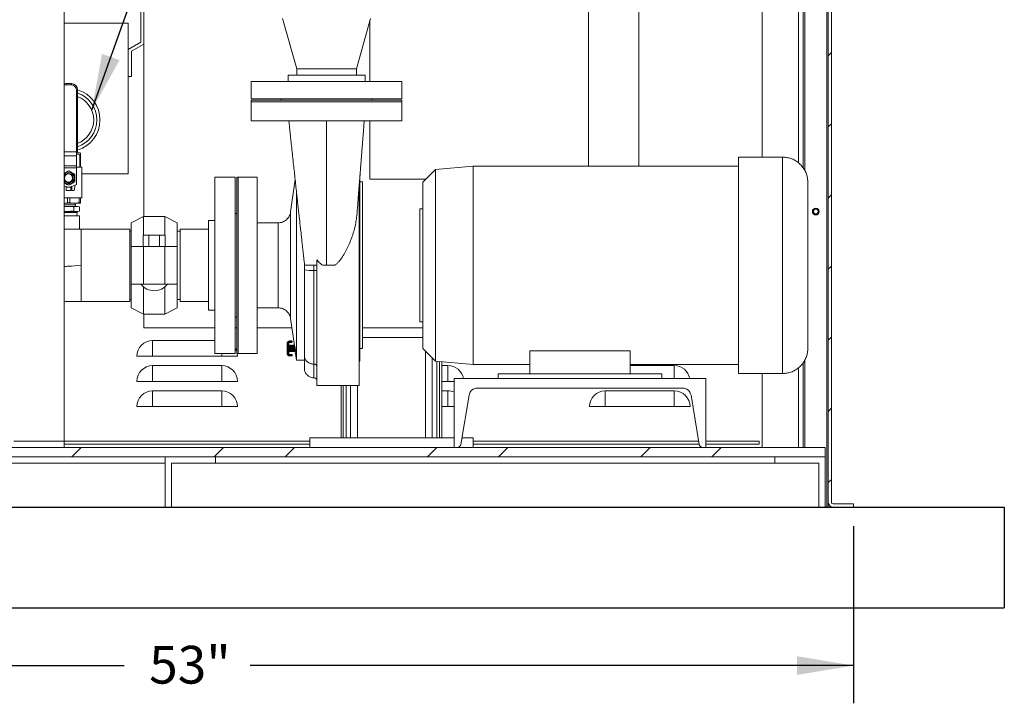
# Model space of a CAD drawing. Units: inches. Extents: x 0.1 to 16.9, y 0 to 10.9.
# Drawn here: x 9.6 to 12.1, y 2.6 to 4.3 of the extents above; entities that cross this region are included whole.
import ezdxf

# ---------------------------------------------------------------- set-up
doc = ezdxf.new("R2010")
doc.units = ezdxf.units.IN
doc.header["$MEASUREMENT"] = 0
doc.layers.add('SLD-0', color=7, linetype='Continuous')
doc.styles.add('SLDTEXTSTYLE0', font='TXT', dxfattribs={"width": 0.605})
doc.dimstyles.new('SLDDIMSTYLE0', dxfattribs={"dimtxt": 0, "dimasz": 0.140625, "dimexe": 0, "dimexo": 0.0625, "dimgap": 0, "dimtad": 0, "dimtih": 1, "dimtoh": 1, "dimdec": 0, "dimrnd": 1e-09, "dimzin": 0, "dimdsep": 46, "dimlunit": 5, "dimtxsty": 'Standard', "dimsah": 1, "dimcen": 0.09, "dimadec": 0, "dimazin": 0, "dimtfac": 0.140625, "dimtdec": 0, "dimtofl": 0, "dimtmove": 0, "dimatfit": 3, "dimfxl": 0, "dimfrac": 2, "dimtolj": 1, "dimtzin": 0, "dimarcsym": 0})
doc.dimstyles.new('SLDDIMSTYLE1', dxfattribs={"dimtxt": 0.09375, "dimasz": 0.140625, "dimexe": 0, "dimexo": 0.0625, "dimgap": 0.023438, "dimtad": 0, "dimtih": 1, "dimtoh": 1, "dimdec": 4, "dimlfac": 16, "dimrnd": 1e-09, "dimzin": 12, "dimdsep": 46, "dimlunit": 5, "dimtxsty": 'SLDTEXTSTYLE0', "dimsah": 1, "dimcen": 0.09, "dimadec": 0, "dimazin": 3, "dimtfac": 1, "dimtdec": 3, "dimtofl": 0, "dimtmove": 0, "dimatfit": 3, "dimfxl": 0, "dimfrac": 2, "dimtolj": 1, "dimtzin": 12, "dimarcsym": 0})

# ---------------------------------------------------------------- blocks, each defined once
blk = doc.blocks.new('*D41')
at = {"layer": 'SLD-0', "color": 168}
for p, q in [((8.4054, 3.0623), (8.4054, 2.6217)), ((11.7179, 3.0623), (11.7179, 2.6217)), ((8.4054, 2.7155), (9.9048, 2.7155)), ((11.7179, 2.7155), (10.2185, 2.7155))]:
    blk.add_line(p, q, dxfattribs=at)
for points in [[(8.4054, 2.7155), (8.546, 2.6921), (8.546, 2.7389)], [(11.7179, 2.7155), (11.5773, 2.7389), (11.5773, 2.6921)]]:
    blk.add_solid(points, dxfattribs=at)
at = {"layer": 'SLD-0', "color": 168, "insert": (9.9673, 2.7645), "char_height": 0.09375, "attachment_point": 1, "style": 'SLDTEXTSTYLE0'}
blk.add_mtext('53"', dxfattribs=at)

msp = doc.modelspace()

# ---------------------------------------------------------------- hatches: boundary and pattern name
at = {"linetype": 'Continuous', "lineweight": 0}
h = msp.add_hatch(dxfattribs=at)
h.set_pattern_fill('ANSI31', style=0)
edge = h.paths.add_edge_path(flags=0)
edge.add_line((11.667128, 3.1091924), (11.7179092, 3.1091924))
edge.add_line((11.7179092, 3.1091924), (11.7179092, 3.1170049))
edge.add_line((11.7179092, 3.1170049), (11.667128, 3.1170049))
edge.add_arc((11.667128, 3.1209111), 0.0039062, 180, 270, ccw=False)
edge.add_line((11.6632217, 3.1209111), (11.6632217, 5.2537236))
edge.add_arc((11.651503, 5.2537236), 0.0117187, 0, 90)
edge.add_line((11.651503, 5.2654424), (11.6007217, 5.2654424))
edge.add_line((11.6007217, 5.2654424), (11.6007217, 5.2576299))
edge.add_line((11.6007217, 5.2576299), (11.651503, 5.2576299))
edge.add_arc((11.651503, 5.2537236), 0.0039062, 0, 90, ccw=False)
edge.add_line((11.6554092, 5.2537236), (11.6554092, 3.1209111))
edge.add_arc((11.667128, 3.1209111), 0.0117187, 180, 270)
h = msp.add_hatch(dxfattribs=at)
h.set_pattern_fill('ANSI32', style=0)
h.paths.add_polyline_path([(11.6475967, 3.2341924), (11.6475967, 3.2576299), (8.4757217, 3.2576299), (8.4757217, 3.2341924)], flags=0)

# ---------------------------------------------------------------- linework, layer by layer
at = {"color": 7, "linetype": 'Continuous', "lineweight": 15}
for p, q in [((11.4913467, 3.9788174), (11.4913467, 5.2498174)), ((11.5929092, 3.952077), (11.5929092, 5.2498174)), ((11.6554092, 5.2537236), (11.6554092, 3.1209111)), ((11.6632217, 3.1209111), (11.6632217, 5.2537236)), ((11.184628, 5.0308799), (11.184628, 3.9563174)), ((11.059628, 3.9563174), (11.059628, 4.6614424)), ((9.9543155, 3.8313174), (9.9543155, 4.5420986)), ((9.7558155, 4.5232549), (9.7558155, 3.2732549)), ((9.946503, 4.3980674), (9.946503, 4.2643701)), ((9.7558155, 4.3121299), (9.915253, 4.3121299)), ((9.915253, 4.3121299), (9.915253, 3.9371299)), ((10.2987842, 4.3233486), (10.3339405, 4.1983486)), ((10.482378, 4.1983486), (10.5175342, 4.3233486)), ((10.515878, 4.3174597), (10.515878, 4.1670986)), ((9.946503, 4.2643701), (9.915253, 4.2463279)), ((9.9230655, 4.2418174), (9.9543155, 4.2598596)), ((9.9230655, 4.1793174), (9.9230655, 4.2418174)), ((10.3339405, 4.1983486), (10.3339405, 4.1827236)), ((10.3339405, 4.1983486), (10.482378, 4.1983486)), ((10.482378, 4.1827236), (10.482378, 4.1983486)), ((9.7599392, 4.1584424), (9.7599392, 4.1615674)), ((9.7599392, 4.1615674), (9.7738767, 4.1615674)), ((9.7738767, 4.1584424), (9.7738767, 4.1615674)), ((9.915253, 4.1793174), (9.9230655, 4.1793174)), ((10.2206592, 4.1670986), (10.2206592, 4.1241299)), ((10.5956592, 4.1670986), (10.2206592, 4.1670986)), ((10.3124561, 4.1827236), (10.3124561, 4.1670986)), ((10.5038624, 4.1827236), (10.3124561, 4.1827236)), ((10.5038624, 4.1670986), (10.5038624, 4.1827236)), ((10.5956592, 4.1241299), (10.5956592, 4.1670986)), ((9.7738767, 4.1584424), (9.7599392, 4.1584424)), ((9.7863767, 3.9919788), (9.7863767, 4.1459424)), ((9.7863767, 4.1459424), (9.7895017, 4.1459424)), ((9.7895017, 4.1459424), (9.7895017, 3.9919788)), ((10.5956592, 4.1241299), (10.2206592, 4.1241299)), ((10.2206592, 4.1202236), (10.2206592, 4.1163174)), ((10.2206592, 4.1202236), (10.4081592, 4.1202236)), ((10.2206592, 4.1163174), (10.2206592, 4.0694424)), ((10.2206592, 4.1163174), (10.4081592, 4.1163174)), ((10.2206592, 4.1163174), (10.5956592, 4.1163174)), ((10.294878, 4.1241299), (10.294878, 4.1202236)), ((10.4081592, 4.1202236), (10.5956592, 4.1202236)), ((10.4081592, 4.1163174), (10.5956592, 4.1163174)), ((10.5214405, 4.1202236), (10.5214405, 4.1241299)), ((10.5956592, 4.1163174), (10.5956592, 4.1202236)), ((10.5956592, 4.0694424), (10.5956592, 4.1163174)), ((10.2206592, 4.0694424), (10.5956592, 4.0694424)), ((10.515878, 4.0694424), (10.515878, 3.9239424)), ((9.7863767, 3.9919788), (9.7558155, 3.9919788)), ((9.7895017, 3.9919788), (9.7863767, 3.9919788)), ((9.7864392, 3.9919788), (9.7864392, 3.982078)), ((9.7864392, 3.9893642), (9.7946111, 3.9893642)), ((9.7962049, 3.9877705), (9.7946111, 3.9893642)), ((9.7864392, 3.982078), (9.7864392, 3.9571603)), ((9.7950881, 3.9537392), (9.7950881, 3.9838642)), ((9.7950881, 3.9838642), (9.7962049, 3.9838642)), ((9.7962049, 3.9838642), (9.7962049, 3.9537392)), ((11.5419717, 3.9788174), (11.4325967, 3.9788174)), ((11.4325967, 3.7100674), (11.4325967, 3.9788174)), ((11.5419717, 3.9788174), (11.5419717, 3.4413174)), ((9.7864392, 3.9571603), (9.7864392, 3.9519947)), ((9.7864392, 3.9537392), (9.7950881, 3.9537392)), ((9.7864392, 3.9519947), (9.7864392, 3.9106533)), ((9.7962049, 3.9537392), (9.8001111, 3.9537392)), ((9.8001111, 3.8778017), (9.8001111, 3.9537392)), ((10.6788467, 3.9481153), (10.6475967, 3.9166299)), ((10.7725967, 3.9563174), (10.6788467, 3.9481153)), ((10.6788467, 3.4720194), (10.6788467, 3.9481153)), ((11.4325967, 3.9563174), (10.7725967, 3.9563174)), ((10.7725967, 3.4638174), (10.7725967, 3.9563174)), ((9.8001111, 3.9371299), (9.915253, 3.9371299)), ((10.1809705, 3.9288174), (10.1301892, 3.9288174)), ((10.1301892, 3.9288174), (10.1301892, 3.4913174)), ((10.1809705, 3.9288174), (10.1809705, 3.4913174)), ((10.1887842, 3.9288174), (10.1848767, 3.9288174)), ((10.1848767, 3.9288174), (10.1848767, 3.4913174)), ((10.2356592, 3.9288174), (10.1887842, 3.9288174)), ((10.1887842, 3.9288174), (10.1887842, 3.4913174)), ((10.2356592, 3.9288174), (10.2356592, 3.4913174)), ((10.3301526, 3.9232652), (10.3188149, 3.8425932)), ((10.4913467, 3.9151308), (10.4913467, 3.933924)), ((10.4975342, 3.9171299), (10.4913467, 3.9171299)), ((10.4975342, 3.9171299), (10.4975342, 3.5030049)), ((10.515878, 3.9239424), (10.6548545, 3.9239424)), ((10.6475967, 3.5035049), (10.6475967, 3.9166299)), ((9.7598149, 3.9061262), (9.7558155, 3.9075818)), ((9.7610486, 3.9043642), (9.7610486, 3.8956142)), ((9.7727674, 3.9043642), (9.7610486, 3.9043642)), ((9.7727674, 3.8956142), (9.7610486, 3.8956142)), ((9.7727674, 3.8956142), (9.7727674, 3.9043642)), ((9.7864392, 3.9106533), (9.7740011, 3.9061262)), ((9.7747205, 3.906388), (9.7747205, 3.8956142)), ((9.7747205, 3.8956142), (9.7809705, 3.8956142)), ((9.7809705, 3.8956142), (9.783569, 3.9096086)), ((10.3333045, 3.4744424), (10.3333045, 3.8945963)), ((10.4894092, 3.9089444), (10.4894092, 3.4113174)), ((10.4913467, 3.906691), (10.4894092, 3.906691)), ((10.4913467, 3.8941925), (10.4894092, 3.8941925)), ((10.4913467, 3.9151308), (10.4899063, 3.9151308)), ((10.4913467, 3.906691), (10.4913467, 3.9151308)), ((10.4913467, 3.8941925), (10.4913467, 3.906691)), ((10.4913467, 3.8605198), (10.4913467, 3.8941925)), ((9.7558155, 3.8778017), (9.8001111, 3.8778017)), ((9.7638864, 3.865369), (9.7638864, 3.8778017)), ((9.7699296, 3.8778017), (9.7699296, 3.865369)), ((9.7931833, 3.865369), (9.7931833, 3.8778017)), ((9.7962049, 3.8778017), (9.7962049, 3.865369)), ((9.7558155, 3.8648277), (9.7638864, 3.865369)), ((9.7558155, 3.8643642), (9.7953846, 3.8643642)), ((9.7558155, 3.8605205), (9.783783, 3.8605205)), ((9.7558155, 3.8603955), (9.783783, 3.8603955)), ((9.7558155, 3.8557553), (9.766908, 3.8565517)), ((9.7558155, 3.8565517), (9.766908, 3.8565517)), ((9.766908, 3.8440517), (9.7558155, 3.8448481)), ((9.7558155, 3.8440517), (9.766908, 3.8440517)), ((9.7638864, 3.865369), (9.7699296, 3.865369)), ((9.766908, 3.8565517), (9.7872055, 3.8565517)), ((9.7872055, 3.8440517), (9.766908, 3.8440517)), ((9.7804396, 3.8555802), (9.7872055, 3.8565517)), ((9.7804396, 3.8450233), (9.7804396, 3.8555802)), ((9.7872055, 3.8440517), (9.7804396, 3.8450233)), ((9.783783, 3.8605205), (9.7836679, 3.8643642)), ((9.7836679, 3.8565517), (9.783783, 3.8603955)), ((9.783783, 3.8603955), (9.783783, 3.8605205)), ((9.7872055, 3.8565517), (9.7939713, 3.8555802)), ((9.7872055, 3.8565517), (9.7903455, 3.8565517)), ((9.7939713, 3.8450233), (9.7872055, 3.8440517)), ((9.7903455, 3.8440517), (9.7872055, 3.8440517)), ((9.7880017, 3.8409267), (9.7880017, 3.8440517)), ((9.7939713, 3.8555802), (9.7903455, 3.8565517)), ((9.7903455, 3.8440517), (9.7939713, 3.8450233)), ((9.7931833, 3.865369), (9.7962049, 3.865369)), ((9.7939713, 3.8450233), (9.7939713, 3.8555802)), ((9.7953846, 3.8643642), (9.7962049, 3.864584)), ((10.3188149, 3.5775415), (10.3188149, 3.8425932)), ((10.4913467, 3.8605198), (10.4894092, 3.8605198)), ((10.4913467, 3.8321819), (10.4913467, 3.8605198)), ((10.6475967, 3.8506924), (10.6397842, 3.8506924)), ((10.6397842, 3.5694424), (10.6397842, 3.8506924)), ((11.6166592, 3.839983), (11.6166592, 3.8471517)), ((11.6213198, 3.8513799), (11.6269987, 3.8513799)), ((11.6319717, 3.8464068), (11.6319717, 3.8407279)), ((11.6322842, 3.8453229), (11.6322842, 3.8418118)), ((9.7558155, 3.8409267), (9.7880017, 3.8409267)), ((9.766908, 3.8331142), (9.7558155, 3.8331142)), ((9.7942517, 3.8331142), (9.766908, 3.8331142)), ((9.7877678, 3.8331142), (9.7880017, 3.8409267)), ((9.7942517, 3.7999809), (9.7942517, 3.8331142)), ((9.9535486, 3.8313174), (9.9222986, 3.8156924)), ((10.0060486, 3.8313174), (9.9535486, 3.8313174)), ((9.9535486, 3.7849424), (9.9535486, 3.8313174)), ((10.0372986, 3.8156924), (10.0060486, 3.8313174)), ((10.0060486, 3.7849424), (10.0060486, 3.8313174)), ((10.1301892, 3.8213955), (10.1145642, 3.8213955)), ((10.1145642, 3.8213955), (10.1145642, 3.5987392)), ((10.1848767, 3.8389736), (10.1809705, 3.8389736)), ((10.4894092, 3.8321819), (10.4913467, 3.8321819)), ((10.4913467, 3.5879528), (10.4913467, 3.8321819)), ((11.6269987, 3.8357549), (11.6213198, 3.8357549)), ((9.766908, 3.7999111), (9.7558155, 3.7999111)), ((9.7940074, 3.7999111), (9.766908, 3.7999111)), ((9.7942517, 3.7999809), (9.798158, 3.7999111)), ((9.9192517, 3.7999111), (9.798158, 3.7999111)), ((9.798158, 3.7999111), (9.798158, 3.6202236)), ((9.9192517, 3.6202236), (9.9192517, 3.7999111)), ((9.9222986, 3.7950361), (9.9192517, 3.7950361)), ((9.9222986, 3.7569424), (9.9222986, 3.8156924)), ((10.0372986, 3.7569424), (10.0372986, 3.8156924)), ((10.0442517, 3.7947236), (10.0372986, 3.7947236)), ((10.1145642, 3.7999111), (10.0442517, 3.7999111)), ((10.0442517, 3.7999111), (10.0442517, 3.7100674)), ((10.287869, 3.8156924), (10.2356592, 3.8156924)), ((10.287869, 3.6044424), (10.287869, 3.8156924)), ((9.9527353, 3.7849424), (9.9527353, 3.7569424)), ((9.9527353, 3.7849424), (9.966267, 3.7849424)), ((9.966267, 3.7849424), (9.966267, 3.7569424)), ((9.966267, 3.7849424), (9.9933303, 3.7849424)), ((9.9933303, 3.7849424), (9.9933303, 3.7569424)), ((9.9933303, 3.7849424), (10.0068619, 3.7849424)), ((10.0068619, 3.7849424), (10.0068619, 3.7569424)), ((9.9222986, 3.6631924), (9.9222986, 3.7569424)), ((9.9535486, 3.7569424), (9.9222986, 3.7569424)), ((9.9535486, 3.6631924), (9.9535486, 3.7569424)), ((10.0060486, 3.7569424), (9.9535486, 3.7569424)), ((10.0060486, 3.6631924), (10.0060486, 3.7569424)), ((10.0372986, 3.7569424), (10.0060486, 3.7569424)), ((10.0372986, 3.6631924), (10.0372986, 3.7569424)), ((10.3844092, 3.4113174), (10.3844092, 3.7236549)), ((10.0442517, 3.7100674), (10.0442517, 3.6202236)), ((10.3531592, 3.6986185), (10.3531592, 3.7100674)), ((10.3531592, 3.7100674), (10.3765967, 3.7100674)), ((10.3765967, 3.7100674), (10.3765967, 3.6973549)), ((10.3765967, 3.7100674), (10.3769092, 3.7100674)), ((10.3765967, 3.6973549), (10.3769092, 3.6973549)), ((10.3765967, 3.4646832), (10.3765967, 3.6973549)), ((10.3769092, 3.7100674), (10.3769092, 3.6973549)), ((10.3778941, 3.7100674), (10.3769092, 3.7100674)), ((10.3769092, 3.7100674), (10.383356, 3.7100674)), ((10.3769092, 3.4646832), (10.3769092, 3.6973549)), ((10.3778985, 3.7100674), (10.3833564, 3.7100674)), ((10.3844092, 3.7100674), (10.383356, 3.7100674)), ((10.3986841, 3.7100674), (10.4081592, 3.7100674)), ((11.4325967, 3.4413174), (11.4325967, 3.7100674)), ((9.9535486, 3.6631924), (9.9222986, 3.6631924)), ((9.9222986, 3.6044424), (9.9222986, 3.6631924)), ((10.0060486, 3.6631924), (9.9535486, 3.6631924)), ((9.9535486, 3.5888174), (9.9535486, 3.6561431)), ((10.0372986, 3.6631924), (10.0060486, 3.6631924)), ((10.0060486, 3.5888174), (10.0060486, 3.6561431)), ((10.0372986, 3.6044424), (10.0372986, 3.6631924)), ((9.9192517, 3.6250986), (9.9222986, 3.6250986)), ((10.0372986, 3.6254111), (10.0442517, 3.6254111)), ((9.798158, 3.6202236), (9.9192517, 3.6202236)), ((9.9222986, 3.6044424), (9.9535486, 3.5888174)), ((10.0060486, 3.5888174), (10.0372986, 3.6044424)), ((10.0442517, 3.6202236), (10.1145642, 3.6202236)), ((10.1145642, 3.5987392), (10.1301892, 3.5987392)), ((10.2356592, 3.6044424), (10.287869, 3.6044424)), ((9.9535486, 3.5888174), (10.0060486, 3.5888174)), ((9.9543155, 3.5545049), (9.9543155, 3.5888174)), ((10.1809705, 3.5811611), (10.1848767, 3.5811611)), ((10.3188149, 3.5775415), (10.3282049, 3.5107281)), ((10.4913467, 3.5879528), (10.4894092, 3.5879528)), ((10.4913467, 3.5596149), (10.4913467, 3.5879528)), ((10.1301892, 3.5545049), (9.9543155, 3.5545049)), ((10.1848767, 3.5545049), (10.1809705, 3.5545049)), ((10.3220525, 3.5545049), (10.2356592, 3.5545049)), ((10.4894092, 3.5596149), (10.4913467, 3.5596149)), ((10.4913467, 3.5259423), (10.4913467, 3.5596149)), ((10.4975342, 3.5545049), (10.6475967, 3.5545049)), ((10.6397842, 3.5694424), (10.6475967, 3.5694424)), ((10.4913467, 3.5259423), (10.4894092, 3.5259423)), ((10.4913467, 3.5134438), (10.4913467, 3.5259423)), ((10.4975342, 3.5310674), (10.6475967, 3.5310674)), ((10.1301892, 3.5232549), (9.9757217, 3.5232549)), ((9.9757217, 3.4841924), (9.9757217, 3.5232549)), ((10.3100729, 3.4941411), (10.3100729, 3.512944)), ((10.3106979, 3.5167457), (10.3106979, 3.518191)), ((10.3116744, 3.5167457), (10.3106979, 3.5167457)), ((10.3106979, 3.4903394), (10.3106979, 3.5167457)), ((10.3116744, 3.5167457), (10.3116744, 3.4903394)), ((10.3116744, 3.5167457), (10.3133775, 3.5167457)), ((10.3133775, 3.4903394), (10.3133775, 3.5167457)), ((10.3143541, 3.5167457), (10.3133775, 3.5167457)), ((10.3143541, 3.5167457), (10.3143541, 3.4903394)), ((10.3149367, 3.5117029), (10.3143541, 3.5104406)), ((10.3155194, 3.5104406), (10.3149367, 3.5117029)), ((10.3149367, 3.4953822), (10.3149367, 3.5117029)), ((10.316102, 3.5117029), (10.3155194, 3.5104406)), ((10.3155194, 3.4966445), (10.3155194, 3.5104406)), ((10.3166847, 3.5104406), (10.316102, 3.5117029)), ((10.316102, 3.4953822), (10.316102, 3.5117029)), ((10.3161666, 3.5212379), (10.3161666, 3.5222144)), ((10.3161666, 3.5222144), (10.320526, 3.5222144)), ((10.3161666, 3.5212379), (10.3161666, 3.5195347)), ((10.320526, 3.5212379), (10.3161666, 3.5212379)), ((10.3161666, 3.5185582), (10.3161666, 3.5195347)), ((10.3161666, 3.5195347), (10.320526, 3.5195347)), ((10.320526, 3.5185582), (10.3161666, 3.5185582)), ((10.3172673, 3.5117029), (10.3166847, 3.5104406)), ((10.3166847, 3.4966445), (10.3166847, 3.5104406)), ((10.31785, 3.5104406), (10.3172673, 3.5117029)), ((10.3172673, 3.4953822), (10.3172673, 3.5117029)), ((10.3184326, 3.5117029), (10.31785, 3.5104406)), ((10.31785, 3.4966445), (10.31785, 3.5104406)), ((10.3190153, 3.5104406), (10.3184326, 3.5117029)), ((10.3184326, 3.4953822), (10.3184326, 3.5117029)), ((10.3195979, 3.5117029), (10.3190153, 3.5104406)), ((10.3190153, 3.4966445), (10.3190153, 3.5104406)), ((10.3201806, 3.5104406), (10.3195979, 3.5117029)), ((10.3195979, 3.4953822), (10.3195979, 3.5117029)), ((10.3207632, 3.5117029), (10.3201806, 3.5104406)), ((10.3201806, 3.4966445), (10.3201806, 3.5104406)), ((10.320526, 3.5212379), (10.320526, 3.5222144)), ((10.320526, 3.5222144), (10.3215026, 3.5222144)), ((10.320526, 3.5212379), (10.320526, 3.5195347)), ((10.3224792, 3.5212379), (10.320526, 3.5212379)), ((10.320526, 3.5185582), (10.320526, 3.5195347)), ((10.320526, 3.5195347), (10.3224792, 3.5195347)), ((10.3215026, 3.5185582), (10.320526, 3.5185582)), ((10.3213459, 3.5104406), (10.3207632, 3.5117029)), ((10.3207632, 3.4953822), (10.3207632, 3.5117029)), ((10.3219285, 3.5117029), (10.3213459, 3.5104406)), ((10.3213459, 3.4966445), (10.3213459, 3.5104406)), ((10.3225112, 3.5104406), (10.3219285, 3.5117029)), ((10.3219285, 3.4953822), (10.3219285, 3.5117029)), ((10.3224792, 3.5212379), (10.3224792, 3.5195347)), ((10.3230938, 3.5117029), (10.3225112, 3.5104406)), ((10.3225112, 3.4966445), (10.3225112, 3.5104406)), ((10.3236765, 3.5104406), (10.3230938, 3.5117029)), ((10.3230938, 3.4953822), (10.3230938, 3.5117029)), ((10.3242591, 3.5117029), (10.3236765, 3.5104406)), ((10.3236765, 3.4966445), (10.3236765, 3.5104406)), ((10.3248417, 3.5104406), (10.3242591, 3.5117029)), ((10.3242591, 3.4953822), (10.3242591, 3.5117029)), ((10.3254244, 3.5117029), (10.3248417, 3.5104406)), ((10.3248417, 3.4966445), (10.3248417, 3.5104406)), ((10.326007, 3.5104406), (10.3254244, 3.5117029)), ((10.3254244, 3.4953822), (10.3254244, 3.5117029)), ((10.3265897, 3.5117029), (10.326007, 3.5104406)), ((10.326007, 3.4966445), (10.326007, 3.5104406)), ((10.3271723, 3.5104406), (10.3265897, 3.5117029)), ((10.3265897, 3.4953822), (10.3265897, 3.5117029)), ((10.327755, 3.5117029), (10.3271723, 3.5104406)), ((10.3271723, 3.4966445), (10.3271723, 3.5104406)), ((10.3283376, 3.5104406), (10.327755, 3.5117029)), ((10.327755, 3.4953822), (10.327755, 3.5117029)), ((10.3289203, 3.5117029), (10.3283376, 3.5104406)), ((10.3283376, 3.4966445), (10.3283376, 3.5104406)), ((10.3289895, 3.5115528), (10.3289203, 3.5117029)), ((10.3289203, 3.4953822), (10.3289203, 3.5117029)), ((10.3295029, 3.4966445), (10.3295029, 3.5089196)), ((10.3300856, 3.4953822), (10.3300856, 3.5056163)), ((10.3306682, 3.4966445), (10.3306682, 3.5008824)), ((10.4913467, 3.5134438), (10.4894092, 3.5134438)), ((10.4894092, 3.5050039), (10.4913467, 3.5050039)), ((10.4913467, 3.5050039), (10.4913467, 3.5134438)), ((10.4913467, 3.4719424), (10.4913467, 3.5050039)), ((10.4913467, 3.5030049), (10.4975342, 3.5030049)), ((10.6475967, 3.5035049), (10.6788467, 3.4720194)), ((10.1866592, 3.4841924), (9.9366592, 3.4841924)), ((10.1301892, 3.4913174), (10.1809705, 3.4913174)), ((10.1848767, 3.4913174), (10.1887842, 3.4913174)), ((10.1887842, 3.4913174), (10.2356592, 3.4913174)), ((10.3116744, 3.4903394), (10.3106979, 3.4903394)), ((10.3106979, 3.4888941), (10.3106979, 3.4903394)), ((10.3116744, 3.4903394), (10.3133775, 3.4903394)), ((10.3143541, 3.4903394), (10.3133775, 3.4903394)), ((10.3143541, 3.4966445), (10.3149367, 3.4953822)), ((10.3149367, 3.4953822), (10.3155194, 3.4966445)), ((10.3155194, 3.4966445), (10.316102, 3.4953822)), ((10.316102, 3.4953822), (10.3166847, 3.4966445)), ((10.3161666, 3.4885269), (10.3161666, 3.4875504)), ((10.3161666, 3.4885269), (10.320526, 3.4885269)), ((10.3161666, 3.4858472), (10.3161666, 3.4875504)), ((10.320526, 3.4875504), (10.3161666, 3.4875504)), ((10.3161666, 3.4858472), (10.3161666, 3.4848707)), ((10.3161666, 3.4858472), (10.320526, 3.4858472)), ((10.320526, 3.4848707), (10.3161666, 3.4848707)), ((10.3166847, 3.4966445), (10.3172673, 3.4953822)), ((10.3172673, 3.4953822), (10.31785, 3.4966445)), ((10.31785, 3.4966445), (10.3184326, 3.4953822)), ((10.3184326, 3.4953822), (10.3190153, 3.4966445)), ((10.3190153, 3.4966445), (10.3195979, 3.4953822)), ((10.3195979, 3.4953822), (10.3201806, 3.4966445)), ((10.3201806, 3.4966445), (10.3207632, 3.4953822)), ((10.320526, 3.4885269), (10.320526, 3.4875504)), ((10.320526, 3.4885269), (10.3215026, 3.4885269)), ((10.320526, 3.4858472), (10.320526, 3.4875504)), ((10.3224792, 3.4875504), (10.320526, 3.4875504)), ((10.320526, 3.4858472), (10.320526, 3.4848707)), ((10.320526, 3.4858472), (10.3224792, 3.4858472)), ((10.3215026, 3.4848707), (10.320526, 3.4848707)), ((10.3207632, 3.4953822), (10.3213459, 3.4966445)), ((10.3213459, 3.4966445), (10.3219285, 3.4953822)), ((10.3219285, 3.4953822), (10.3225112, 3.4966445)), ((10.3224792, 3.4858472), (10.3224792, 3.4875504)), ((10.3225112, 3.4966445), (10.3230938, 3.4953822)), ((10.3230938, 3.4953822), (10.3236765, 3.4966445)), ((10.3236765, 3.4966445), (10.3242591, 3.4953822)), ((10.3242591, 3.4953822), (10.3248417, 3.4966445)), ((10.3248417, 3.4966445), (10.3254244, 3.4953822)), ((10.3254244, 3.4953822), (10.326007, 3.4966445)), ((10.326007, 3.4966445), (10.3265897, 3.4953822)), ((10.3265897, 3.4953822), (10.3271723, 3.4966445)), ((10.3271723, 3.4966445), (10.327755, 3.4953822)), ((10.327755, 3.4953822), (10.3283376, 3.4966445)), ((10.3283376, 3.4966445), (10.3289203, 3.4953822)), ((10.3289203, 3.4953822), (10.3295029, 3.4966445)), ((10.3295029, 3.4966445), (10.3300856, 3.4953822)), ((10.3300856, 3.4953822), (10.3306682, 3.4966445)), ((10.3302972, 3.4958407), (10.3333045, 3.4744424)), ((10.3306682, 3.4966445), (10.3311732, 3.4955504)), ((10.9132217, 3.4979022), (11.1632217, 3.4979022)), ((10.9132217, 3.4979022), (10.9132217, 3.4406924)), ((11.1632217, 3.4406924), (11.1632217, 3.4979022)), ((10.1475967, 3.4607549), (9.9757217, 3.4607549)), ((9.9757217, 3.4216924), (9.9757217, 3.4607549)), ((10.1475967, 3.4216924), (10.1475967, 3.4607549)), ((10.3333045, 3.4744424), (10.3531592, 3.4744424)), ((10.3769092, 3.4646832), (10.3765967, 3.4646832)), ((10.4894092, 3.4719424), (10.4913467, 3.4719424)), ((10.6788467, 3.4720194), (10.7725967, 3.4638174)), ((10.6944717, 3.4706524), (10.6944717, 3.2810674)), ((10.7100967, 3.4607549), (10.6944717, 3.4607549)), ((10.7100967, 3.4216924), (10.7100967, 3.4607549)), ((10.7725967, 3.4638174), (10.9132217, 3.4638174)), ((11.1632217, 3.4638174), (11.4325967, 3.4638174)), ((11.2725967, 3.4607549), (11.1632217, 3.4607549)), ((11.5929092, 3.2576299), (11.5929092, 3.4680267)), ((10.3765967, 3.4304834), (10.3769092, 3.4304834)), ((10.7257217, 3.2576299), (10.7257217, 3.4288174)), ((10.7257217, 3.4288174), (11.3507217, 3.4288174)), ((10.8350967, 3.4406924), (10.8350967, 3.4288174)), ((11.2413467, 3.4406924), (10.8350967, 3.4406924)), ((11.2413467, 3.4406924), (11.2413467, 3.4288174)), ((11.3507217, 3.4288174), (11.3507217, 3.2576299)), ((11.4325967, 3.4413174), (11.5419717, 3.4413174)), ((11.4913467, 3.2576299), (11.4913467, 3.4413174)), ((10.1866592, 3.4216924), (9.9366592, 3.4216924)), ((10.3844092, 3.4113174), (10.4894092, 3.4113174)), ((10.4444717, 3.4113174), (10.4444717, 3.2810674)), ((10.7257217, 3.4216924), (10.6944717, 3.4216924)), ((11.2931779, 3.4051299), (10.7832655, 3.4051299)), ((10.1475967, 3.3982549), (9.9757217, 3.3982549)), ((9.9757217, 3.3591924), (9.9757217, 3.3982549)), ((10.1475967, 3.3591924), (10.1475967, 3.3982549)), ((10.7100967, 3.3982549), (10.6944717, 3.3982549)), ((10.7100967, 3.3591924), (10.7100967, 3.3982549)), ((10.7623047, 3.3873736), (10.7418978, 3.2649413)), ((11.2725967, 3.3982549), (11.1007217, 3.3982549)), ((11.1007217, 3.3591924), (11.1007217, 3.3982549)), ((11.2725967, 3.3591924), (11.2725967, 3.3982549)), ((11.3345456, 3.2649413), (11.3141388, 3.3873736)), ((10.1866592, 3.3591924), (9.9366592, 3.3591924)), ((10.7257217, 3.3591924), (10.6944717, 3.3591924)), ((11.3116592, 3.3591924), (11.0616592, 3.3591924)), ((10.3663467, 3.2810674), (10.3663467, 3.2576299)), ((10.3663467, 3.2810674), (10.7257217, 3.2810674)), ((10.7445857, 3.2810674), (10.7725967, 3.2810674)), ((10.7725967, 3.2810674), (10.7725967, 3.2576299)), ((11.6475967, 3.2576299), (8.4757217, 3.2576299)), ((9.7558155, 3.2732549), (9.6308155, 3.2732549)), ((9.7558155, 3.2732549), (9.7558155, 3.2576299)), ((9.7558155, 3.2732549), (10.3663467, 3.2732549)), ((9.7558155, 3.2654424), (10.3663467, 3.2654424)), ((10.7725967, 3.2732549), (11.3331599, 3.2732549)), ((10.7725967, 3.2654424), (11.3344621, 3.2654424)), ((11.3507217, 3.2732549), (11.4835342, 3.2732549)), ((11.3507217, 3.2654424), (11.4835342, 3.2654424)), ((11.4835342, 3.2732549), (11.4835342, 3.2654424)), ((11.6475967, 3.2576299), (11.6475967, 3.2341924)), ((11.6475967, 3.2341924), (8.4757217, 3.2341924)), ((10.0069717, 3.1091924), (10.0069717, 3.2341924)), ((10.1319717, 3.2341924), (10.1319717, 3.2185674)), ((11.5225967, 3.2341924), (11.5225967, 3.2185674)), ((11.6475967, 3.1091924), (11.6475967, 3.2341924)), ((10.0069717, 3.2185674), (8.6007217, 3.2185674)), ((10.1319717, 3.2185674), (10.0225967, 3.2185674)), ((10.0225967, 3.2185674), (10.0225967, 3.1091924)), ((11.5225967, 3.2185674), (10.1319717, 3.2185674)), ((11.5225967, 3.2185674), (11.6319717, 3.2185674)), ((11.6319717, 3.2185674), (11.6319717, 3.1091924)), ((10.0069717, 3.1091924), (8.4913467, 3.1091924)), ((10.0225967, 3.1091924), (10.0069717, 3.1091924)), ((11.6319717, 3.1091924), (10.0225967, 3.1091924)), ((11.6319717, 3.1091924), (11.6475967, 3.1091924)), ((11.6475967, 3.1091924), (11.651503, 3.1091924)), ((11.6554092, 3.1091924), (11.651503, 3.1091924)), ((11.6554092, 3.1209111), (11.6554092, 3.1091924)), ((11.6554092, 3.1091924), (11.6632217, 3.1091924)), ((11.6632217, 3.1091924), (11.6632217, 3.1098626)), ((11.667128, 3.1170049), (11.7179092, 3.1170049)), ((11.667128, 3.1091924), (11.7179092, 3.1091924)), ((11.7179092, 3.1091924), (11.7179092, 3.1170049))]:
    msp.add_line(p, q, dxfattribs=at)
at = {"color": 8, "linetype": 'Continuous', "lineweight": 15}
for p, q in [((11.5811905, 5.2498174), (11.5811905, 3.9649305)), ((11.5968155, 5.2498174), (11.5968155, 3.9461026)), ((11.651503, 5.2498174), (11.651503, 3.1091924)), ((9.7864392, 3.982078), (9.7558155, 3.982078)), ((9.7864392, 3.9571603), (9.7558155, 3.9571603)), ((9.7864392, 3.9519947), (9.7558155, 3.9519947)), ((10.1475967, 3.4841924), (10.1475967, 3.4913174)), ((10.653855, 3.4971995), (10.653855, 3.2810674)), ((10.6711168, 3.4798075), (10.6711168, 3.2810674)), ((10.3765967, 3.4304834), (10.3765967, 3.4646832)), ((10.3769092, 3.4304835), (10.3769092, 3.4646832)), ((10.6823064, 3.4717167), (10.6823064, 3.2810674)), ((10.6890879, 3.4711234), (10.6890879, 3.2810674)), ((11.2725967, 3.4288174), (11.2725967, 3.4607549)), ((11.5811905, 3.4552837), (11.5811905, 3.2576299)), ((11.5968155, 3.4739148), (11.5968155, 3.2576299)), ((10.4498556, 3.4113174), (10.4498556, 3.2810674)), ((10.456637, 3.4113174), (10.456637, 3.2810674)), ((10.4678266, 3.4113174), (10.4678266, 3.2810674)), ((10.4850885, 3.4113174), (10.4850885, 3.2810674))]:
    msp.add_line(p, q, dxfattribs=at)
at = {"color": 7, "linetype": 'Continuous'}
for p, q in [((8.0304092, 3.1091924), (12.0929092, 3.1091924)), ((12.0929092, 3.1091924), (12.0929092, 2.8591924)), ((8.0304092, 2.8591924), (12.0929092, 2.8591924))]:
    msp.add_line(p, q, dxfattribs=at)
at = {"color": 7, "linetype": 'Continuous', "lineweight": 15, "flags": 128}
for points in [[(9.7558155, 4.1610134), (9.756891, 4.1612671), (9.7599392, 4.1615674)], [(10.1866592, 3.4841924), (10.1861783, 3.4903031), (10.1860039, 3.4913174)]]:
    msp.add_lwpolyline(points, dxfattribs=at)
at = {"color": 8, "linetype": 'Continuous', "lineweight": 15, "flags": 128}
msp.add_lwpolyline([(9.7599392, 4.1584424), (9.7575006, 4.1582022), (9.7558155, 4.1577426)], dxfattribs=at)
at = {"color": 7, "linetype": 'Continuous', "lineweight": 15}
for centre, radius in [((9.766908, 3.9268642), 0.0101563), ((11.6241592, 3.8435674), 0.0083125), ((11.6241592, 3.8435674), 0.0058594)]:
    msp.add_circle(centre, radius, dxfattribs=at)
for centre, radius, start, end in [((9.7738767, 4.1459424), 0.015625, 0, 90), ((9.7738767, 4.1459424), 0.0125, 0, 90), ((9.766908, 4.0713955), 0.078125, 286.8100673, 73.1913485), ((9.766908, 4.0713955), 0.0703125, 288.7435784, 71.2564216), ((9.766908, 3.9268642), 0.0148281, 90, 138.4237282), ((9.766908, 3.9268642), 0.0148281, 221.5762718, 90), ((9.766908, 3.9268642), 0.0179531, 89.5039182, 90.4960818), ((9.766908, 3.9268642), 0.0117188, 90, 161.1844353), ((9.766908, 3.9268642), 0.0117188, 198.8155647, 90), ((9.766908, 3.9268642), 0.0179531, 29.5039182, 30.4960818), ((9.766908, 3.9268642), 0.0179531, 329.5039182, 330.4960818), ((9.7591736, 3.9043642), 0.001875, 0, 70), ((9.766908, 3.9268642), 0.0179531, 269.5039182, 270.4960818), ((9.7746424, 3.9043642), 0.001875, 110, 180), ((10.3707544, 3.8069763), 0.109777, 260.7768011, 273.0507266), ((10.3787788, 3.662276), 0.0351286, 80.7767969, 93.050728), ((9.9797986, 3.6889888), 0.0420465, 217.8446606, 322.1553394), ((9.9757217, 3.4841924), 0.0390625, 90, 180), ((10.1475967, 3.4841924), 0.0390625, 17.375425, 31.3099603), ((10.3110494, 3.512944), 0.0009766, 111.100196, 180), ((10.3161666, 3.5167457), 0.0054688, 90, 180), ((10.3116744, 3.518191), 0.0009766, 118.6585751, 180), ((10.3161666, 3.5167457), 0.0044922, 90, 180), ((10.3161666, 3.5167457), 0.0027891, 90, 180), ((10.3161666, 3.5167457), 0.0018125, 90, 180), ((10.3215026, 3.5212379), 0.0009766, 0, 90), ((10.3215026, 3.5195347), 0.0009766, 270, 0), ((10.3110494, 3.4941411), 0.0009766, 180, 248.899804), ((10.3161666, 3.4903394), 0.0054688, 180, 270), ((10.3116744, 3.4888941), 0.0009766, 180, 241.3414276), ((10.3161666, 3.4903394), 0.0044922, 180, 270), ((10.3161666, 3.4903394), 0.0027891, 180, 270), ((10.3161666, 3.4903394), 0.0018125, 180, 270), ((10.3215026, 3.4875504), 0.0009766, 0, 90), ((10.3215026, 3.4858472), 0.0009766, 270, 0), ((9.9757217, 3.4216924), 0.0390625, 90, 180), ((10.1475967, 3.4216924), 0.0390625, 0, 90), ((10.7100967, 3.4216924), 0.0390625, 10.5095843, 90), ((11.2725967, 3.4216924), 0.0390625, 10.5095843, 90), ((10.7832655, 3.3838799), 0.02125, 90, 170.537), ((11.2931779, 3.3838799), 0.02125, 9.463, 90), ((9.9757217, 3.3591924), 0.0390625, 90, 180), ((10.1475967, 3.3591924), 0.0390625, 0, 90), ((10.7100967, 3.3591924), 0.0390625, 66.4218215, 90), ((11.1007217, 3.3591924), 0.0390625, 90, 180), ((11.2725967, 3.3591924), 0.0390625, 0, 90), ((10.7332669, 3.2663799), 0.00875, 270, 350.537), ((11.3431766, 3.2663799), 0.00875, 189.463, 270), ((11.667128, 3.1209111), 0.0117188, 180, 270), ((11.667128, 3.1209111), 0.0039062, 180, 270)]:
    msp.add_arc(centre, radius, start, end, dxfattribs=at)
at = {"color": 8, "linetype": 'Continuous', "lineweight": 15}
msp.add_arc((9.766908, 4.0713955), 0.0625, 291.1923448, 68.8076552, dxfattribs=at)
at = {"color": 7, "linetype": 'Continuous', "lineweight": 15}
for points, knots in [([(10.3144092, 4.0694424), (10.3147356, 4.0663923), (10.3153164, 4.0609639), (10.3160813, 4.0538214), (10.3166847, 4.0481894), (10.3172099, 4.0432893), (10.3177392, 4.0383526), (10.3185666, 4.0306397), (10.3196604, 4.020452), (10.3220934, 3.9978168), (10.3254296, 3.9668598), (10.3296919, 3.9274758), (10.3329233, 3.8977469), (10.3352898, 3.8760439), (10.3368253, 3.8619872), (10.3383604, 3.8479585), (10.3397657, 3.835141), (10.3411491, 3.8225437), (10.3425655, 3.8096668), (10.3443758, 3.7932414), (10.3464245, 3.7746993), (10.3481715, 3.7589359), (10.3494054, 3.7478233), (10.3502188, 3.7405053), (10.3512156, 3.731547), (10.352374, 3.721151), (10.3531999, 3.7137561), (10.3536145, 3.7100446)], [0, 0, 0, 0, 0.025106752, 0.044684113, 0.058810117, 0.071487654, 0.085044077, 0.099478453, 0.135037087, 0.16901473, 0.286152299, 0.390679584, 0.495173213, 0.533163877, 0.57150582, 0.612473764, 0.650429145, 0.678845999, 0.718134476, 0.75860836, 0.81712193, 0.87463457, 0.892088244, 0.911434115, 0.93680169, 0.968281387, 1, 1, 1, 1]), ([(10.4081592, 3.7100674), (10.4081592, 3.7294395), (10.4081592, 3.7681687), (10.4081592, 3.8272664), (10.4081592, 3.8869672), (10.4081592, 3.9472875), (10.4081592, 4.0081071), (10.4081592, 4.0489919), (10.4081592, 4.0694424)], [0, 0, 0, 0, 0.166774947, 0.333419833, 0.5, 0.666580167, 0.833225053, 1, 1, 1, 1]), ([(10.4837843, 3.83732), (10.483868, 3.8383781), (10.4846542, 3.8483143), (10.486061, 3.8661702), (10.4879344, 3.8899844), (10.4895857, 3.9110312), (10.4910271, 3.9294378), (10.4922107, 3.9445807), (10.4931588, 3.9567256), (10.4939339, 3.9666657), (10.4946592, 3.9759746), (10.4953884, 3.9853411), (10.4961347, 3.994937), (10.4968833, 4.0045694), (10.4976487, 4.0144264), (10.4984849, 4.0252045), (10.499463, 4.0378244), (10.5006246, 4.0528264), (10.5014603, 4.0636358), (10.5019092, 4.0694424)], [0, 0, 0, 0, 0.0138405, 0.129972673, 0.2324769, 0.323478251, 0.402929032, 0.470786731, 0.519243969, 0.559768232, 0.599043261, 0.639277972, 0.680474543, 0.722635231, 0.763271898, 0.807296623, 0.861239326, 0.925461354, 1, 1, 1, 1]), ([(9.7950881, 3.9838642), (9.7932159, 3.9848591), (9.7904359, 3.9863363), (9.787423, 3.9868551), (9.7864392, 3.9870245)], [0, 0, 0, 0, 0.673465201, 1, 1, 1, 1]), ([(9.7962049, 3.9877373), (9.7962049, 3.9876539), (9.7962049, 3.9874783), (9.7962049, 3.9859875), (9.7962049, 3.9845316), (9.7962049, 3.9838642)], [0, 0, 0, 0, 0.3288373457, 0.692345054, 1, 1, 1, 1]), ([(11.6044717, 3.9163174), (11.6043102, 3.9197214), (11.6039781, 3.9267173), (11.6012145, 3.9371595), (11.5966157, 3.9473692), (11.5900542, 3.9568004), (11.5818666, 3.9648802), (11.5724827, 3.97125), (11.5624332, 3.9756804), (11.5521781, 3.9783419), (11.5453132, 3.9786617), (11.5419717, 3.9788174)], [0, 0, 0, 0, 0.104040578, 0.21382026, 0.328081905, 0.445183636, 0.563215469, 0.678113266, 0.790177585, 0.897866704, 1, 1, 1, 1]), ([(9.7558155, 3.9385022), (9.7571369, 3.9392651), (9.7608174, 3.94139), (9.7644342, 3.9434782), (9.7667526, 3.9448167)], [0, 0, 0, 0, 0.3590162025, 1, 1, 1, 1]), ([(9.7670634, 3.9448167), (9.7684136, 3.9440372), (9.7711436, 3.942461), (9.776355, 3.9394522), (9.7800636, 3.937311), (9.7823776, 3.9359751)], [0, 0, 0, 0, 0.268997291, 0.543897065, 1, 1, 1, 1]), ([(9.7823776, 3.9177534), (9.7810274, 3.9169739), (9.7782974, 3.9153977), (9.773086, 3.9123889), (9.7693774, 3.9102477), (9.7670634, 3.9089118)], [0, 0, 0, 0, 0.268997291, 0.543897065, 1, 1, 1, 1]), ([(9.782533, 3.9357058), (9.782533, 3.9349899), (9.782533, 3.9313113), (9.782533, 3.9252176), (9.782533, 3.9201227), (9.782533, 3.9180226)], [0, 0, 0, 0, 0.12436741, 0.639062011, 1, 1, 1, 1]), ([(11.6044717, 3.5038174), (11.6044717, 3.5039051), (11.6044717, 3.5040807), (11.6044717, 3.5055481), (11.6044717, 3.5080553), (11.6044717, 3.5119494), (11.6044717, 3.5173845), (11.6044717, 3.5245763), (11.6044717, 3.5337219), (11.6044717, 3.544998), (11.6044717, 3.5585381), (11.6044717, 3.574412), (11.6044717, 3.592604), (11.6044717, 3.6129937), (11.6044717, 3.6353433), (11.6044717, 3.6592956), (11.6044717, 3.6843859), (11.6044717, 3.7100674), (11.6044717, 3.7357489), (11.6044717, 3.7608392), (11.6044717, 3.7847915), (11.6044717, 3.807141), (11.6044717, 3.8275307), (11.6044717, 3.8457228), (11.6044717, 3.8615967), (11.6044717, 3.8751367), (11.6044717, 3.8864128), (11.6044717, 3.8955584), (11.6044717, 3.9027502), (11.6044717, 3.9081853), (11.6044717, 3.9120795), (11.6044717, 3.9145866), (11.6044717, 3.916054), (11.6044717, 3.9162296), (11.6044717, 3.9163174)], [0, 0, 0, 0, 0.021196413, 0.042389953, 0.065640455, 0.090356077, 0.116597981, 0.144414344, 0.173835252, 0.204866988, 0.237486023, 0.271633189, 0.307208723, 0.344068984, 0.3820257, 0.42084846, 0.460270834, 0.500000002, 0.53972917, 0.579151545, 0.617974305, 0.65593102, 0.692791281, 0.728366815, 0.762513981, 0.795133016, 0.826164753, 0.85558566, 0.883402023, 0.909643927, 0.93435955, 0.957610052, 0.978804559, 1, 1, 1, 1]), ([(9.7667526, 3.9089118), (9.7654032, 3.9096908), (9.7626748, 3.9112661), (9.7589429, 3.9134207), (9.7566804, 3.9147269), (9.7558155, 3.9152263)], [0, 0, 0, 0, 0.376729525, 0.761725451, 1, 1, 1, 1]), ([(9.766908, 3.8565517), (9.7702953, 3.8564457), (9.7748219, 3.856304), (9.7793101, 3.8557257), (9.7804396, 3.8555802)], [0, 0, 0, 0, 0.748326855, 1, 1, 1, 1]), ([(9.7804396, 3.8450233), (9.7793101, 3.8448777), (9.7748219, 3.8442995), (9.7702953, 3.8441578), (9.766908, 3.8440517)], [0, 0, 0, 0, 0.251673145, 1, 1, 1, 1]), ([(9.7699296, 3.865369), (9.7737799, 3.8649783), (9.7815308, 3.8641915), (9.7892823, 3.8649748), (9.7931833, 3.865369)], [0, 0, 0, 0, 0.496747775, 1, 1, 1, 1]), ([(9.7962049, 3.865369), (9.7962049, 3.8648707), (9.7962049, 3.8643542), (9.7962049, 3.8646015), (9.7962049, 3.8646101)], [0, 0, 0, 0, 0.964961955, 1, 1, 1, 1]), ([(10.287869, 3.8156924), (10.2896273, 3.8157785), (10.2932308, 3.8159552), (10.2985826, 3.8174177), (10.3037637, 3.8198261), (10.3084891, 3.8232217), (10.3125093, 3.8274285), (10.3156153, 3.832224), (10.3178084, 3.8373202), (10.3184848, 3.840864), (10.3188149, 3.8425932)], [0, 0, 0, 0, 0.11796392, 0.241758725, 0.369770546, 0.5, 0.630229454, 0.758241275, 0.88203608, 1, 1, 1, 1]), ([(10.4285957, 3.7100652), (10.4304507, 3.7114694), (10.4341938, 3.7143029), (10.4407873, 3.7212969), (10.4481166, 3.7311823), (10.4556975, 3.7440834), (10.4624062, 3.7576842), (10.4682961, 3.771735), (10.4733631, 3.7860425), (10.4775872, 3.8004497), (10.4808552, 3.8149271), (10.4829722, 3.8272861), (10.4834572, 3.8346993), (10.4836295, 3.8373322)], [0, 0, 0, 0, 0.047759191, 0.096372293, 0.196998659, 0.300326294, 0.404523406, 0.510872451, 0.617828389, 0.724013688, 0.830844208, 0.939920649, 1, 1, 1, 1]), ([(9.798158, 3.7100674), (9.798158, 3.7153363), (9.798158, 3.725873), (9.798158, 3.7411909), (9.798158, 3.7555412), (9.798158, 3.768485), (9.798158, 3.7795661), (9.798158, 3.7885044), (9.798158, 3.7949983), (9.798158, 3.7991321), (9.798158, 3.7996514), (9.798158, 3.7999111)], [0, 0, 0, 0, 0.112016593, 0.224006529, 0.335980525, 0.447972017, 0.559983658, 0.669989697, 0.779977735, 0.889979317, 1, 1, 1, 1]), ([(10.3844092, 3.7236549), (10.3865141, 3.7211498), (10.390765, 3.7160904), (10.3960275, 3.7120882), (10.3986842, 3.7100677)], [0, 0, 0, 0, 0.495149394, 1, 1, 1, 1]), ([(9.798158, 3.6202236), (9.798158, 3.6204937), (9.798158, 3.6210337), (9.798158, 3.6253247), (9.798158, 3.632048), (9.798158, 3.6412339), (9.798158, 3.6524507), (9.798158, 3.6653351), (9.798158, 3.67948), (9.798158, 3.6945438), (9.798158, 3.7048925), (9.798158, 3.7100674)], [0, 0, 0, 0, 0.112016593, 0.224006529, 0.335980525, 0.447972017, 0.559983658, 0.669989697, 0.779977735, 0.889979317, 1, 1, 1, 1]), ([(10.3531592, 3.6986185), (10.3531592, 3.6915266), (10.3531592, 3.6772724), (10.3531592, 3.6560011), (10.3531592, 3.6348404), (10.3531592, 3.6139901), (10.3531592, 3.5937104), (10.3531592, 3.5742491), (10.3531592, 3.5558239), (10.3531592, 3.5386342), (10.3531592, 3.5228471), (10.3531592, 3.508648), (10.3531592, 3.4959503), (10.3531592, 3.4888162), (10.3531592, 3.4852668)], [0, 0, 0, 0, 0.080954781, 0.162712359, 0.24588629, 0.330106658, 0.414895476, 0.50000001, 0.585109093, 0.669897892, 0.754113729, 0.83729208, 0.919047424, 1, 1, 1, 1]), ([(10.4081592, 3.7100674), (10.4115491, 3.7100674), (10.4184307, 3.7100674), (10.4251736, 3.7100674), (10.428595, 3.7100674)], [0, 0, 0, 0, 0.492604862, 1, 1, 1, 1]), ([(9.798158, 3.6202236), (9.7921694, 3.6201921), (9.7801937, 3.6201292), (9.7660537, 3.6205545), (9.7579498, 3.619865), (9.7558155, 3.6196834)], [0, 0, 0, 0, 0.424237229, 0.84835837, 1, 1, 1, 1]), ([(10.3188149, 3.5775415), (10.3184848, 3.5792707), (10.3178084, 3.5828146), (10.3156153, 3.5879107), (10.3125093, 3.5927062), (10.3084891, 3.596913), (10.3037637, 3.6003086), (10.2985826, 3.602717), (10.2932308, 3.6041796), (10.2896273, 3.6043562), (10.287869, 3.6044424)], [0, 0, 0, 0, 0.11796392, 0.241758725, 0.369770546, 0.5, 0.630229454, 0.758241275, 0.88203608, 1, 1, 1, 1]), ([(11.5419717, 3.4413174), (11.5453758, 3.4414789), (11.5523717, 3.4418109), (11.5628139, 3.4445746), (11.5730236, 3.4491734), (11.5824547, 3.4557349), (11.5905346, 3.4639225), (11.5969044, 3.4733064), (11.6013348, 3.4833559), (11.6039963, 3.493611), (11.6043161, 3.5004758), (11.6044717, 3.5038174)], [0, 0, 0, 0, 0.104040578, 0.21382026, 0.328081905, 0.445183636, 0.563215469, 0.678113266, 0.790177585, 0.897866704, 1, 1, 1, 1]), ([(10.3531592, 3.4852668), (10.3532353, 3.4840114), (10.3533919, 3.4814253), (10.3546959, 3.4775891), (10.3568581, 3.4738999), (10.3599067, 3.470609), (10.3636538, 3.4679317), (10.3678545, 3.4660327), (10.3722226, 3.4648875), (10.3751672, 3.46475), (10.3765967, 3.4646832)], [0, 0, 0, 0, 0.116516033, 0.24001133, 0.368640814, 0.5, 0.631359186, 0.75998867, 0.883483968, 1, 1, 1, 1]), ([(10.3531592, 3.4852668), (10.3531592, 3.4819747), (10.3531592, 3.4753327), (10.3531592, 3.4674334), (10.3531592, 3.4611034), (10.3531592, 3.4566833), (10.3531592, 3.4540565), (10.3531592, 3.4540097), (10.3531592, 3.4539863)], [0, 0, 0, 0, 0.161109417, 0.325041433, 0.491371002, 0.659896305, 0.829616186, 1, 1, 1, 1]), ([(10.3531592, 3.4539863), (10.3531696, 3.4533462), (10.3531833, 3.4525024), (10.3533068, 3.4512657), (10.3533789, 3.4507067), (10.3535135, 3.4498152), (10.3539326, 3.4476597), (10.3554648, 3.4431484), (10.3594658, 3.4371631), (10.3652877, 3.4330832), (10.3711437, 3.4308863), (10.3745671, 3.4306334), (10.3765967, 3.4304834)], [0, 0, 0, 0, 0.110821005, 0.146105549, 0.168614572, 0.172544252, 0.220319125, 0.32532818, 0.534726294, 0.744137364, 0.848307109, 1, 1, 1, 1]), ([(10.3844092, 3.4580964), (10.384309, 3.458925), (10.3841549, 3.4601996), (10.3832197, 3.4617331), (10.3822517, 3.4627884), (10.3810502, 3.4636385), (10.3793041, 3.4644598), (10.3778527, 3.4645952), (10.3769092, 3.4646832)], [0, 0, 0, 0, 0.239456844, 0.368360659, 0.499999999, 0.631639338, 0.760543154, 1, 1, 1, 1]), ([(10.3769092, 3.4304834), (10.3778488, 3.4303825), (10.3797881, 3.4301742), (10.3823538, 3.4284412), (10.3840989, 3.4258947), (10.3843078, 3.423984), (10.3844092, 3.4230567)], [0, 0, 0, 0, 0.241850174, 0.499177177, 0.756919452, 1, 1, 1, 1])]:
    msp.add_open_spline(points, degree=3, knots=knots, dxfattribs=at)
at = {"color": 8, "linetype": 'Continuous', "lineweight": 15}
msp.add_open_spline([(9.7558155, 3.7070429), (9.7591459, 3.7072808), (9.7732417, 3.7082876), (9.7873688, 3.7092967), (9.798158, 3.7100674)], degree=3, knots=[0, 0, 0, 0, 0.236272022, 1, 1, 1, 1], dxfattribs=at)

# ---------------------------------------------------------------- dimensions: what is measured, and where the dimension line sits
at = {"layer": 'SLD-0', "color": 168}
dim = msp.add_linear_dim(base=(11.7179092, 2.7154916), p1=(8.4054092, 3.1091924), p2=(11.7179092, 3.1091924), dimstyle='SLDDIMSTYLE1', dxfattribs=at)
dim.commit()
dim.dimension.update_dxf_attribs({"geometry": '*D41', "text_midpoint": (10.0616592, 2.7154916), "dimtype": 160})

# ---------------------------------------------------------------- leaders
msp.add_leader([(9.824643, 4.0953312), (10.3254293, 5.5001968), (10.4504293, 5.5001968)], dimstyle='SLDDIMSTYLE0', dxfattribs=at)

doc.saveas('drawing.dxf')
